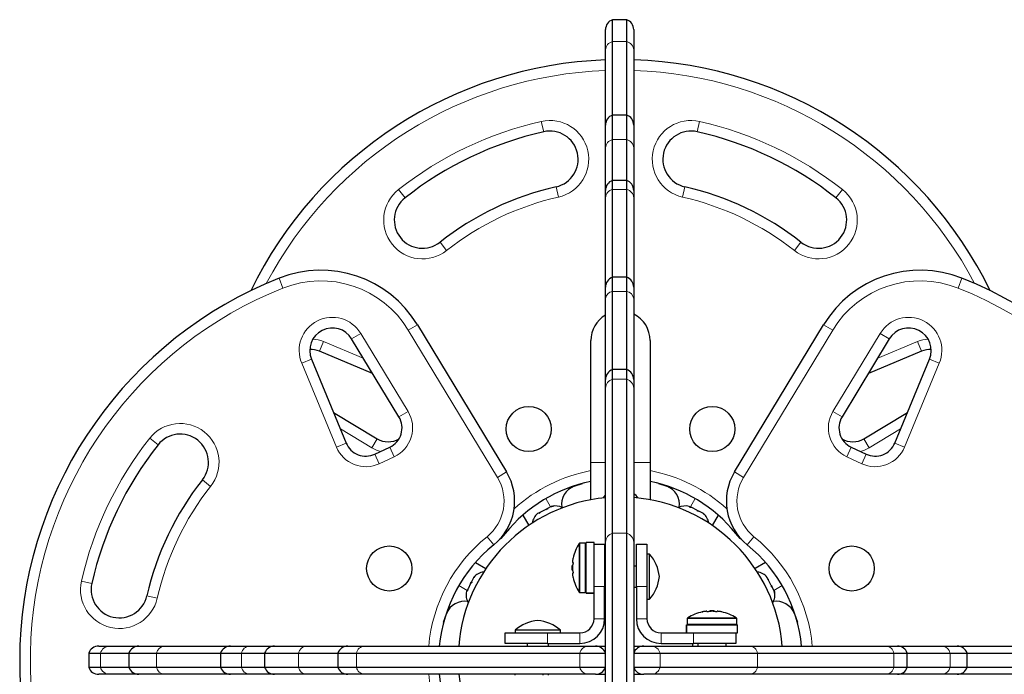
# Model space of a CAD drawing. Extents: x -83 to 887, y -9 to 642.
# Drawn here: x 216 to 233, y 179 to 191 of the extents above; entities that cross this region are included whole.
import ezdxf

# ---------------------------------------------------------------- set-up
doc = ezdxf.new("R2010")
doc.units = 0
doc.header["$LTSCALE"] = 0.125
doc.header["$MEASUREMENT"] = 0
doc.layers.add('CONTOUR', color=7, linetype='CONTINUOUS')

msp = doc.modelspace()

# ---------------------------------------------------------------- linework, layer by layer
at = {"layer": 'CONTOUR', "lineweight": 25}
for p, q in [((226.70185, 190.66016), (226.45185, 190.66016)), ((226.45185, 190.27147), (226.45185, 190.66016)), ((226.70185, 190.27147), (226.70185, 190.66016)), ((226.32685, 190.12449), (226.32685, 190.48338)), ((226.82685, 190.48338), (226.82685, 190.12449)), ((226.45185, 188.97115), (226.45185, 190.27147)), ((226.70185, 188.97115), (226.70185, 190.27147)), ((226.32685, 188.79438), (226.32685, 190.12449)), ((226.82685, 190.12449), (226.82685, 188.79438)), ((226.70185, 188.97115), (226.45185, 188.97115)), ((226.45185, 188.53461), (226.45185, 188.97115)), ((226.70185, 188.53461), (226.70185, 188.97115)), ((226.32685, 188.38844), (226.32685, 188.79438)), ((226.82685, 188.79438), (226.82685, 188.38844)), ((226.45185, 187.81305), (226.45185, 188.53461)), ((226.70185, 187.81305), (226.70185, 188.53461)), ((226.32685, 187.63628), (226.32685, 188.38844)), ((226.82685, 188.38844), (226.82685, 187.63628)), ((226.70185, 187.81305), (226.45185, 187.81305)), ((226.45185, 187.65378), (226.45185, 187.81305)), ((226.70185, 187.65378), (226.70185, 187.81305)), ((226.32685, 187.50535), (226.32685, 187.63628)), ((226.45185, 186.09789), (226.45185, 187.65378)), ((226.70185, 186.09789), (226.70185, 187.65378)), ((226.82685, 187.63628), (226.82685, 187.50535)), ((226.32685, 185.92111), (226.32685, 187.50535)), ((226.82685, 187.50535), (226.82685, 185.92111)), ((226.70185, 186.09789), (226.45185, 186.09789)), ((226.45185, 185.84619), (226.45185, 186.09789)), ((226.70185, 185.84619), (226.70185, 186.09789)), ((226.32685, 185.71253), (226.32685, 185.92111)), ((226.82685, 185.92111), (226.82685, 185.71253)), ((226.32685, 184.28371), (226.32685, 185.71253)), ((226.45185, 184.46048), (226.45185, 185.84619)), ((226.70185, 184.46048), (226.70185, 185.84619)), ((226.82685, 185.71253), (226.82685, 184.28371)), ((222.99494, 185.25686), (224.57318, 182.64908)), ((228.61176, 182.64908), (230.19, 185.25686)), ((222.66942, 183.62192), (221.83176, 185.00602)), ((231.35318, 185.00602), (230.51552, 183.62192)), ((226.06747, 182.8128), (226.06747, 184.9753)), ((227.11747, 184.9753), (227.11747, 182.8128)), ((222.2017, 184.39475), (221.2595, 184.78524)), ((231.92544, 184.78524), (230.98324, 184.39475)), ((221.12003, 184.64577), (221.73581, 183.15997)), ((231.44914, 183.15997), (232.06491, 184.64577)), ((226.70185, 184.46048), (226.45185, 184.46048)), ((226.45185, 184.28965), (226.45185, 184.46048)), ((226.70185, 184.28965), (226.70185, 184.46048)), ((226.32685, 184.13272), (226.32685, 184.28371)), ((226.32685, 181.40366), (226.32685, 184.13272)), ((226.45185, 181.56059), (226.45185, 184.28965)), ((226.70185, 181.56059), (226.70185, 184.28965)), ((226.82685, 184.28371), (226.82685, 184.13272)), ((226.82685, 184.13272), (226.82685, 181.40366)), ((221.51052, 183.70356), (222.28335, 183.23584)), ((230.90159, 183.23584), (231.67442, 183.70356)), ((222.24071, 182.96368), (222.50708, 183.08789)), ((230.67786, 183.08789), (230.94423, 182.96368)), ((226.06747, 182.15508), (226.06747, 182.8128)), ((227.11747, 182.8128), (227.11747, 182.15508)), ((225.77049, 182.39427), (225.92148, 182.4458)), ((227.26346, 182.4458), (227.41445, 182.39427)), ((225.36753, 182.03352), (225.37536, 182.03747)), ((225.37599, 182.03779), (225.37536, 182.03747)), ((227.8308, 182.02677), (227.80895, 182.03779)), ((224.86204, 181.88189), (224.96711, 181.69989)), ((225.15263, 181.92516), (225.12486, 181.91116)), ((225.16543, 181.93162), (225.15263, 181.92516)), ((225.17706, 181.93748), (225.16543, 181.93162)), ((225.26973, 181.98421), (225.17706, 181.93748)), ((225.26973, 181.98421), (225.2853, 181.99206)), ((225.2853, 181.99206), (225.302, 182.00048)), ((225.28758, 181.98755), (225.2853, 181.99206)), ((225.36753, 182.03352), (225.302, 182.00048)), ((227.84779, 182.0182), (227.8308, 182.02677)), ((227.85333, 182.01541), (227.84779, 182.0182)), ((227.94396, 181.96971), (227.85333, 182.01541)), ((227.94396, 181.96971), (227.9694, 181.95689)), ((227.9694, 181.95689), (227.97688, 181.95311)), ((228.04767, 181.91742), (227.97688, 181.95311)), ((228.04767, 181.91742), (228.05807, 181.91218)), ((228.06008, 181.91116), (228.05807, 181.91218)), ((228.32291, 181.88189), (228.21783, 181.69989)), ((226.45185, 176.64913), (226.45185, 181.56059)), ((226.70185, 176.64913), (226.70185, 181.56059)), ((225.96785, 181.38667), (225.87166, 181.38667)), ((226.12372, 181.40052), (225.98347, 181.40052)), ((225.98347, 180.49818), (225.98347, 181.40052)), ((226.12372, 180.71425), (226.12372, 181.40052)), ((226.12372, 181.37094), (226.31122, 181.37094)), ((226.31122, 181.37094), (226.31122, 180.62094)), ((226.32685, 176.80606), (226.32685, 181.40366)), ((226.82685, 181.40366), (226.82685, 176.80606)), ((226.87372, 181.37094), (227.06122, 181.37094)), ((226.87372, 180.62094), (226.87372, 181.37094)), ((227.06122, 181.37094), (227.06122, 180.62094)), ((226.32685, 181.19917), (226.31122, 181.19917)), ((227.1081, 181.19282), (227.06122, 181.19282)), ((227.1081, 180.4131), (227.1081, 181.19282)), ((224.02338, 181.04323), (224.20897, 180.93608)), ((225.75053, 181.04292), (225.74147, 181.04292)), ((229.16156, 181.04323), (228.97597, 180.93608)), ((225.74516, 180.98824), (225.73442, 180.98824)), ((225.73442, 180.91011), (225.73442, 180.98824)), ((225.73442, 180.91011), (225.74516, 180.91011)), ((225.74147, 180.85542), (225.75053, 180.85542)), ((226.87372, 180.98032), (226.82685, 180.98032)), ((223.93883, 180.67079), (223.89243, 180.57875)), ((223.93883, 180.67079), (223.94838, 180.68972)), ((223.94838, 180.68972), (223.95523, 180.7033)), ((223.95429, 180.68674), (223.94838, 180.68972)), ((223.9892, 180.77068), (223.95523, 180.7033)), ((223.9892, 180.77068), (223.99359, 180.77939)), ((223.9941, 180.78041), (223.99359, 180.77939)), ((226.12372, 180.62094), (226.12372, 180.71425)), ((226.31122, 180.69917), (226.32685, 180.69917)), ((229.20378, 180.75473), (229.19084, 180.78041)), ((229.21096, 180.74049), (229.20378, 180.75473)), ((229.21578, 180.73093), (229.21096, 180.74049)), ((229.26219, 180.63889), (229.21578, 180.73093)), ((223.88043, 180.55495), (223.86748, 180.52927)), ((223.88761, 180.56919), (223.88043, 180.55495)), ((223.89243, 180.57875), (223.88761, 180.56919)), ((225.87166, 180.51167), (225.96785, 180.51167)), ((225.98347, 180.49818), (226.12372, 180.49818)), ((225.98347, 180.49818), (225.98347, 180.49782)), ((226.12372, 180.49782), (225.98347, 180.49782)), ((226.12372, 180.04717), (226.12372, 180.62094)), ((226.31122, 180.04717), (226.31122, 180.62094)), ((226.31122, 180.60532), (226.32685, 180.60532)), ((226.82685, 180.60532), (226.87372, 180.60532)), ((226.87372, 180.62094), (226.87372, 180.04717)), ((227.06122, 180.62094), (227.06122, 180.04717)), ((229.26219, 180.63889), (229.27174, 180.61996)), ((229.26583, 180.61698), (229.27174, 180.61996)), ((229.27174, 180.61996), (229.27858, 180.60638)), ((229.31256, 180.539), (229.27858, 180.60638)), ((229.31256, 180.539), (229.31695, 180.53029)), ((229.31746, 180.52927), (229.31695, 180.53029)), ((227.06122, 180.39282), (227.1081, 180.39282)), ((227.1081, 180.39282), (227.1081, 180.4131)), ((223.45947, 179.9838), (223.511, 180.13478)), ((228.11947, 180.17942), (228.11947, 180.17036)), ((228.17416, 180.18647), (228.17416, 180.17573)), ((228.17416, 180.18647), (228.25229, 180.18647)), ((228.25229, 180.17573), (228.25229, 180.18647)), ((228.30697, 180.17036), (228.30697, 180.17942)), ((229.67394, 180.13478), (229.72547, 179.9838)), ((227.77572, 180.04923), (227.77572, 179.95305)), ((228.65072, 179.95305), (228.65072, 180.04923)), ((224.54995, 179.60967), (224.54995, 179.79717)), ((224.54995, 179.79717), (225.29995, 179.79717)), ((224.72808, 179.84405), (224.72808, 179.79717)), ((225.50779, 179.84405), (224.72808, 179.84405)), ((225.29995, 179.79717), (225.87372, 179.79717)), ((225.52808, 179.84405), (225.50779, 179.84405)), ((225.52808, 179.79717), (225.52808, 179.84405)), ((227.31122, 179.79717), (227.88499, 179.79717)), ((227.76187, 179.79717), (227.76187, 179.93742)), ((227.76223, 179.93742), (227.76187, 179.93742)), ((227.76223, 179.93742), (227.76223, 179.79717)), ((227.76223, 179.93742), (228.66457, 179.93742)), ((227.88499, 179.79717), (227.9783, 179.79717)), ((227.9783, 179.79717), (228.66457, 179.79717)), ((228.63499, 179.79717), (228.63499, 179.60967)), ((228.66457, 179.79717), (228.66457, 179.93742)), ((225.29995, 179.60967), (224.54995, 179.60967)), ((224.94058, 179.60967), (224.94058, 179.5628)), ((225.29995, 179.60967), (225.87372, 179.60967)), ((225.31558, 179.5628), (225.31558, 179.60967)), ((227.31122, 179.60967), (227.88499, 179.60967)), ((227.86936, 179.60967), (227.86936, 179.5628)), ((228.63499, 179.60967), (227.88499, 179.60967)), ((227.96322, 179.60967), (227.96322, 179.5628)), ((228.46322, 179.5628), (228.46322, 179.60967)), ((217.17489, 179.4378), (217.17489, 179.1878)), ((217.17489, 179.4378), (217.38251, 179.4378)), ((217.35167, 179.5628), (217.5423, 179.5628)), ((217.38251, 179.4378), (217.88794, 179.4378)), ((217.5423, 179.5628), (218.06471, 179.5628)), ((217.88794, 179.4378), (217.88794, 179.1878)), ((217.88794, 179.4378), (218.3765, 179.4378)), ((218.06471, 179.5628), (218.51129, 179.5628)), ((218.3765, 179.4378), (219.51052, 179.4378)), ((218.51129, 179.5628), (219.68729, 179.5628)), ((219.51052, 179.4378), (219.51052, 179.1878)), ((219.51052, 179.4378), (219.88255, 179.4378)), ((219.68729, 179.5628), (220.02036, 179.5628)), ((219.88255, 179.4378), (220.29107, 179.4378)), ((220.02036, 179.5628), (220.46784, 179.5628)), ((220.29107, 179.4378), (220.29107, 179.1878)), ((220.29107, 179.4378), (220.8931, 179.4378)), ((220.46784, 179.5628), (221.02118, 179.5628)), ((220.8931, 179.4378), (221.5862, 179.4378)), ((221.02118, 179.5628), (221.76298, 179.5628)), ((221.5862, 179.4378), (221.5862, 179.1878)), ((221.5862, 179.4378), (221.91455, 179.4378)), ((221.76298, 179.5628), (222.05863, 179.5628)), ((221.91455, 179.4378), (225.87309, 179.4378)), ((222.05863, 179.5628), (226.01717, 179.5628)), ((225.87309, 179.4378), (226.32685, 179.4378)), ((226.01717, 179.5628), (226.15007, 179.5628)), ((226.15007, 179.5628), (226.32685, 179.5628)), ((226.82685, 179.5628), (227.00362, 179.5628)), ((226.82685, 179.4378), (227.29482, 179.4378)), ((227.00362, 179.5628), (227.14069, 179.5628)), ((227.14069, 179.5628), (228.88121, 179.5628)), ((227.29482, 179.4378), (229.02037, 179.4378)), ((228.88121, 179.5628), (231.2947, 179.5628)), ((229.02037, 179.4378), (231.43385, 179.4378)), ((231.2947, 179.5628), (231.49529, 179.5628)), ((231.43385, 179.4378), (231.67207, 179.4378)), ((231.49529, 179.5628), (232.28592, 179.5628)), ((231.67207, 179.1878), (231.67207, 179.4378)), ((231.67207, 179.4378), (232.42878, 179.4378)), ((232.28592, 179.5628), (232.55562, 179.5628)), ((232.42878, 179.4378), (232.7324, 179.4378)), ((232.55562, 179.5628), (233.63969, 179.5628)), ((232.7324, 179.1878), (232.7324, 179.4378)), ((232.7324, 179.4378), (233.79128, 179.4378)), ((217.17489, 179.1878), (217.38251, 179.1878)), ((217.38251, 179.1878), (217.88794, 179.1878)), ((217.88794, 179.1878), (218.3765, 179.1878)), ((218.3765, 179.1878), (219.51052, 179.1878)), ((219.51052, 179.1878), (219.88255, 179.1878)), ((219.88255, 179.1878), (220.29107, 179.1878)), ((220.29107, 179.1878), (220.8931, 179.1878)), ((220.8931, 179.1878), (221.5862, 179.1878)), ((221.5862, 179.1878), (221.91455, 179.1878)), ((221.91455, 179.1878), (225.87309, 179.1878)), ((225.87309, 179.1878), (226.32685, 179.1878)), ((226.82685, 179.1878), (227.29482, 179.1878)), ((227.29482, 179.1878), (229.02037, 179.1878)), ((229.02037, 179.1878), (231.43385, 179.1878)), ((231.43385, 179.1878), (231.67207, 179.1878)), ((231.67207, 179.1878), (232.42878, 179.1878)), ((232.42878, 179.1878), (232.7324, 179.1878)), ((232.7324, 179.1878), (233.79128, 179.1878)), ((217.5423, 179.0628), (217.35167, 179.0628)), ((218.06471, 179.0628), (217.5423, 179.0628)), ((218.51129, 179.0628), (218.06471, 179.0628)), ((219.68729, 179.0628), (218.51129, 179.0628)), ((220.02036, 179.0628), (219.68729, 179.0628)), ((220.46784, 179.0628), (220.02036, 179.0628)), ((221.02118, 179.0628), (220.46784, 179.0628)), ((221.76298, 179.0628), (221.02118, 179.0628)), ((222.05863, 179.0628), (221.76298, 179.0628)), ((226.01717, 179.0628), (222.05863, 179.0628)), ((224.72172, 179.0628), (224.72172, 179.04717)), ((225.22172, 179.04717), (225.22172, 179.0628)), ((225.31558, 179.04717), (225.31558, 179.0628)), ((226.15007, 179.0628), (226.01717, 179.0628)), ((226.15007, 179.0628), (226.32685, 179.0628)), ((226.82685, 179.0628), (227.00362, 179.0628)), ((227.14069, 179.0628), (227.00362, 179.0628)), ((228.88121, 179.0628), (227.14069, 179.0628)), ((231.2947, 179.0628), (228.88121, 179.0628)), ((231.49529, 179.0628), (231.2947, 179.0628)), ((232.28592, 179.0628), (231.49529, 179.0628)), ((232.55562, 179.0628), (232.28592, 179.0628)), ((233.63969, 179.0628), (232.55562, 179.0628))]:
    msp.add_line(p, q, dxfattribs=at)
at = {"layer": 'CONTOUR', "lineweight": 18}
for p, q in [((226.70185, 190.27147), (226.45185, 190.27147)), ((225.19056, 188.85802), (225.23199, 188.67516)), ((227.95295, 188.67516), (227.99438, 188.85802)), ((226.70185, 188.53461), (226.45185, 188.53461)), ((222.66052, 187.64958), (222.77672, 187.50243)), ((225.45295, 187.69988), (225.49438, 187.51701)), ((226.70185, 187.65378), (226.45185, 187.65378)), ((227.73199, 187.69988), (227.69056, 187.51701)), ((230.52442, 187.64958), (230.40822, 187.50243)), ((223.39646, 186.71761), (223.51266, 186.57046)), ((229.67229, 186.57046), (229.78848, 186.71761)), ((220.61438, 185.90564), (220.54512, 186.07988)), ((232.57056, 185.90564), (232.63982, 186.07988)), ((226.70185, 185.84619), (226.45185, 185.84619)), ((222.83453, 185.15978), (222.99494, 185.25686)), ((230.19, 185.25686), (230.35042, 185.15978)), ((221.83176, 185.00602), (221.99217, 185.1031)), ((221.99217, 185.1031), (222.82983, 183.719)), ((224.41277, 182.552), (222.83453, 185.15978)), ((230.35042, 185.15978), (228.77217, 182.552)), ((230.35511, 183.719), (231.19277, 185.1031)), ((231.35318, 185.00602), (231.19277, 185.1031)), ((221.2595, 184.78524), (221.33128, 184.95845)), ((221.33128, 184.95845), (222.03774, 184.66567)), ((231.1472, 184.66567), (231.85366, 184.95845)), ((231.85366, 184.95845), (231.92544, 184.78524)), ((220.94681, 184.57398), (221.12003, 184.64577)), ((221.56259, 183.08818), (220.94681, 184.57398)), ((232.23813, 184.57398), (231.62235, 183.08818)), ((232.06491, 184.64577), (232.23813, 184.57398)), ((226.70185, 184.28965), (226.45185, 184.28965)), ((222.66942, 183.62192), (222.82983, 183.719)), ((230.51552, 183.62192), (230.35511, 183.719)), ((222.18627, 183.07543), (221.63176, 183.41102)), ((231.55318, 183.41102), (230.99867, 183.07543)), ((218.25569, 183.24474), (218.40284, 183.12854)), ((221.56259, 183.08818), (221.73581, 183.15997)), ((222.28335, 183.23584), (222.18627, 183.07543)), ((222.50708, 183.08789), (222.58633, 182.91796)), ((230.59861, 182.91796), (230.67786, 183.08789)), ((230.90159, 183.23584), (230.99867, 183.07543)), ((231.62235, 183.08818), (231.44914, 183.15997)), ((222.31995, 182.79375), (222.24071, 182.96368)), ((222.58633, 182.91796), (222.31995, 182.79375)), ((230.86499, 182.79375), (230.59861, 182.91796)), ((230.86499, 182.79375), (230.94423, 182.96368)), ((226.06747, 182.8128), (226.32685, 182.8128)), ((226.82685, 182.8128), (227.11747, 182.8128)), ((224.41277, 182.552), (224.57318, 182.64908)), ((228.61176, 182.64908), (228.77217, 182.552)), ((219.33481, 182.39261), (219.18765, 182.50881)), ((225.26989, 182.17547), (225.35538, 182.02739)), ((227.91505, 182.17547), (227.82956, 182.02739)), ((224.55148, 181.55875), (224.54253, 181.56599)), ((226.70185, 181.56059), (226.45185, 181.56059)), ((228.63346, 181.55875), (228.64241, 181.56599)), ((224.34651, 181.35379), (224.2286, 181.49957)), ((225.85847, 180.51893), (225.85847, 181.37942)), ((225.87166, 180.51167), (225.87166, 181.38667)), ((225.96785, 180.51167), (225.96785, 181.38667)), ((228.83843, 181.35379), (228.95634, 181.49957)), ((217.23011, 180.67328), (217.04724, 180.71471)), ((223.7298, 180.63538), (223.87787, 180.54989)), ((226.31122, 180.62094), (226.12372, 180.62094)), ((227.06122, 180.62094), (226.87372, 180.62094)), ((229.45514, 180.63538), (229.30707, 180.54989)), ((218.20539, 180.45231), (218.38825, 180.41088)), ((226.12372, 180.04717), (226.31122, 180.04717)), ((227.06122, 180.04717), (226.87372, 180.04717)), ((227.77572, 180.04923), (228.65072, 180.04923)), ((227.77572, 179.95305), (228.65072, 179.95305)), ((227.78298, 180.06242), (228.64347, 180.06242)), ((225.29995, 179.79717), (225.29995, 179.60967)), ((225.87372, 179.79717), (225.87372, 179.60967)), ((227.31122, 179.79717), (227.31122, 179.60967)), ((227.88499, 179.60967), (227.88499, 179.79717)), ((217.38251, 179.1878), (217.38251, 179.4378)), ((218.3765, 179.1878), (218.3765, 179.4378)), ((219.88255, 179.1878), (219.88255, 179.4378)), ((220.8931, 179.1878), (220.8931, 179.4378)), ((221.91455, 179.1878), (221.91455, 179.4378)), ((225.87309, 179.1878), (225.87309, 179.4378)), ((227.29482, 179.1878), (227.29482, 179.4378)), ((229.02037, 179.1878), (229.02037, 179.4378)), ((231.43385, 179.1878), (231.43385, 179.4378)), ((232.42878, 179.1878), (232.42878, 179.4378))]:
    msp.add_line(p, q, dxfattribs=at)
at = {"layer": 'CONTOUR', "lineweight": 18, "flags": 128}
for points in [[(222.34175, 183.01079), (222.27077, 183.03353), (222.18627, 183.07543)], [(230.99867, 183.07543), (230.91417, 183.03353), (230.84319, 183.01079)]]:
    msp.add_lwpolyline(points, dxfattribs=at)
at = {"layer": 'CONTOUR', "lineweight": 25, "flags": 128}
for points in [[(224.55148, 181.55875), (224.47091, 181.47049), (224.45235, 181.45291)], [(228.73259, 181.45291), (228.71404, 181.47049), (228.63346, 181.55875)]]:
    msp.add_lwpolyline(points, dxfattribs=at)
at = {"layer": 'CONTOUR', "lineweight": 25}
for centre in [(224.96747, 183.408), (228.21747, 183.408), (222.49726, 180.9378), (230.68768, 180.9378)]:
    msp.add_circle(centre, 0.4, dxfattribs=at)
for centre, radius, start, end in [((226.51435, 190.48338), 0.1875, 109.471221, 180), ((226.63935, 190.48338), 0.1875, 0, 70.528779), ((226.59247, 182.67025), 7.2821, 92.09041, 154.027136), ((226.59247, 182.67025), 7.2821, 25.972864, 88.155611), ((226.51435, 188.79438), 0.1875, 109.471221, 180), ((226.63935, 188.79438), 0.1875, 0, 70.528779), ((226.59247, 182.67025), 6.1571, 102.765508, 128.296525), ((225.34247, 188.18752), 0.5, 282.765508, 102.765508), ((227.84247, 188.18752), 0.5, 77.234492, 257.234492), ((226.59247, 182.67025), 6.1571, 51.703475, 77.234492), ((226.51435, 187.63628), 0.1875, 109.471221, 180), ((226.63935, 187.63628), 0.1875, 0, 70.528779), ((226.59247, 182.67025), 5.1571, 102.765508, 128.296525), ((226.59247, 182.67025), 5.1571, 51.703475, 77.234492), ((223.08659, 187.11002), 0.5, 128.296525, 308.296525), ((230.09835, 187.11002), 0.5, 231.703475, 51.703475), ((223.23502, 179.3128), 7.2821, 111.677647, 244.027136), ((221.28389, 184.22132), 2, 31.182565, 111.677647), ((226.51435, 185.92111), 0.1875, 109.471221, 180), ((226.63935, 185.92111), 0.1875, 0, 70.528779), ((231.90105, 184.22132), 2, 68.322353, 148.817435), ((229.94993, 179.3128), 7.2821, 291.677647, 68.322353), ((226.59247, 184.9753), 0.525, 120.394594, 180), ((226.59247, 184.9753), 0.525, 0, 63.485225), ((221.48955, 184.79891), 0.4, 31.182565, 202.511226), ((231.69539, 184.79891), 0.4, 337.488774, 148.817435), ((221.10635, 184.41572), 0.4, 67.488774, 92.359004), ((232.07859, 184.41572), 0.4, 87.640996, 112.511226), ((226.51435, 184.28371), 0.1875, 109.471221, 180), ((226.63935, 184.28371), 0.1875, 0, 70.528779), ((222.3486, 183.42776), 0.375, 295, 31.182565), ((230.83634, 183.42776), 0.375, 148.817435, 245), ((218.79525, 182.81868), 0.5, 321.703475, 141.703475), ((223.23502, 179.3128), 6.1571, 141.703475, 167.234492), ((222.08223, 183.30354), 0.375, 202.511226, 295), ((222.47751, 183.55666), 0.375, 238.817435, 300.932235), ((230.70743, 183.55666), 0.375, 239.067765, 301.182565), ((231.10271, 183.30354), 0.375, 245, 337.488774), ((223.71766, 182.13131), 1, 308.965806, 31.182565), ((229.46728, 182.13131), 1, 148.817435, 231.034194), ((223.23502, 179.3128), 5.1571, 141.703475, 167.234492), ((226.59247, 179.908), 2.625, 101.536959, 141.034194), ((225.89298, 182.07218), 0.34459, 110.821122, 188.506824), ((226.59247, 179.908), 2.625, 38.965806, 78.463041), ((227.29197, 182.07218), 0.34459, 351.493253, 69.178878), ((226.50351, 182.05758), 0.2539, 134.091724, 149.371972), ((226.68143, 182.05758), 0.2539, 30.628031, 55.059245), ((226.59247, 179.32842), 2.875, 95.301192, 175.323959), ((225.44178, 181.79256), 0.2539, 60.692222, 105.016635), ((226.59247, 179.32842), 2.875, 4.676041, 85.323959), ((227.74316, 181.79256), 0.2539, 74.983365, 119.307782), ((225.28291, 181.71245), 0.2539, 128.498786, 173.254065), ((227.90203, 181.71245), 0.2539, 6.745924, 51.501214), ((225.99726, 179.3128), 2.625, 128.965806, 174.534976), ((226.53642, 180.94917), 0.80295, 147.599612, 167.637684), ((225.87166, 181.37105), 0.01562, 90, 147.599612), ((225.96785, 181.37105), 0.01563, 360, 90), ((227.18768, 179.3128), 2.625, 5.465024, 51.034194), ((226.58417, 180.72859), 0.7, 5.264332, 41.542796), ((226.3418, 180.99562), 0.60286, 168.749193, 174.754054), ((226.3418, 180.90187), 0.60286, 168.749193, 174.754054), ((224.19281, 180.62236), 0.2539, 95.385687, 141.501214), ((226.53642, 180.94917), 0.80295, 177.211537, 182.788463), ((226.3418, 180.99648), 0.60286, 185.245946, 191.250807), ((226.3418, 180.90273), 0.60286, 185.245946, 191.250807), ((228.99213, 180.62236), 0.2539, 38.498786, 84.614313), ((217.71775, 180.5628), 0.5, 167.234492, 347.234492), ((226.53642, 180.94917), 0.80295, 192.362704, 212.400388), ((226.58417, 180.85704), 0.7, 318.457204, 354.735668), ((224.11271, 180.46349), 0.2539, 164.983365, 211.944228), ((225.87166, 180.5273), 0.01563, 212.400388, 270), ((225.96785, 180.5273), 0.01563, 270, 0), ((229.07223, 180.46349), 0.2539, 328.055772, 15.016635), ((223.83309, 180.01229), 0.34459, 79.599461, 159.178878), ((229.35185, 180.01229), 0.34459, 20.821122, 99.832709), ((228.21322, 179.38447), 0.80295, 102.362704, 122.400388), ((228.16678, 179.57909), 0.60286, 95.245946, 101.250807), ((228.26053, 179.57909), 0.60286, 95.245946, 101.250807), ((228.21322, 179.38447), 0.80295, 87.211537, 92.788463), ((228.16592, 179.57909), 0.60286, 78.749193, 84.754054), ((228.25967, 179.57909), 0.60286, 78.749193, 84.754054), ((228.21322, 179.38447), 0.80295, 57.599612, 77.637684), ((225.1923, 179.32012), 0.7, 95.264332, 131.542796), ((225.06385, 179.32012), 0.7, 48.457204, 84.735668), ((225.87372, 180.04717), 0.25, 270, 0), ((225.87372, 180.04717), 0.4375, 270, 0), ((227.31122, 180.04717), 0.4375, 180, 270), ((227.31122, 180.04717), 0.25, 180, 270), ((227.79135, 180.04923), 0.01563, 122.400388, 180), ((227.79135, 179.95305), 0.01562, 180, 270), ((228.6351, 179.95305), 0.01562, 270, 0), ((228.6351, 180.04923), 0.01563, 0, 57.599612), ((217.35167, 179.3753), 0.1875, 90, 160.528779), ((218.06471, 179.3753), 0.1875, 90, 160.528779), ((219.68729, 179.3753), 0.1875, 90, 160.528779), ((220.46784, 179.3753), 0.1875, 90, 160.528779), ((221.76298, 179.3753), 0.1875, 90, 160.528779), ((226.15007, 179.3753), 0.1875, 19.471221, 90), ((227.00362, 179.3753), 0.1875, 90, 160.528779), ((231.49529, 179.3753), 0.1875, 19.471221, 90), ((232.55562, 179.3753), 0.1875, 19.471221, 90), ((217.35167, 179.2503), 0.1875, 199.471221, 270), ((218.06471, 179.2503), 0.1875, 199.471221, 270), ((219.68729, 179.2503), 0.1875, 199.471221, 270), ((220.46784, 179.2503), 0.1875, 199.471221, 270), ((221.76298, 179.2503), 0.1875, 199.471221, 270), ((226.15007, 179.2503), 0.1875, 270, 340.528779), ((227.00362, 179.2503), 0.1875, 199.471221, 270), ((231.49529, 179.2503), 0.1875, 270, 340.528779), ((232.55562, 179.2503), 0.1875, 270, 340.528779), ((225.99726, 179.3128), 2.625, 185.465024, 231.034194), ((226.59247, 179.32842), 2.875, 185.301192, 264.698808)]:
    msp.add_arc(centre, radius, start, end, dxfattribs=at)
at = {"layer": 'CONTOUR', "lineweight": 18}
for centre, radius, start, end in [((226.48742, 190.11457), 0.16088, 102.776032, 176.465371), ((226.66627, 190.11457), 0.16088, 3.534629, 77.223968), ((226.59247, 182.67025), 7.0946, 92.145682, 152.134827), ((226.59247, 182.67025), 7.0946, 27.865173, 88.106849), ((226.59247, 182.67025), 6.3446, 102.765508, 128.296525), ((225.34247, 188.18752), 0.6875, 282.765508, 102.765508), ((227.84247, 188.18752), 0.6875, 77.234492, 257.234492), ((226.59247, 182.67025), 6.3446, 51.703475, 77.234492), ((226.48675, 188.37822), 0.16024, 102.583524, 176.342434), ((226.66694, 188.37822), 0.16024, 3.657566, 77.416476), ((223.08659, 187.11002), 0.6875, 128.296525, 308.296525), ((226.48862, 187.49596), 0.16204, 103.116099, 176.679251), ((226.66507, 187.49596), 0.16204, 3.320749, 76.883901), ((230.09835, 187.11002), 0.6875, 231.703475, 51.703475), ((226.59247, 182.67025), 4.9696, 102.765508, 128.296525), ((226.59247, 182.67025), 4.9696, 51.703475, 77.234492), ((223.23502, 179.3128), 7.0946, 111.677647, 242.134827), ((221.28389, 184.22132), 1.8125, 31.182565, 111.677647), ((231.90105, 184.22132), 1.8125, 68.322353, 148.817435), ((229.94993, 179.3128), 7.0946, 291.677647, 68.322353), ((226.47699, 185.69739), 0.1509, 99.590451, 174.24322), ((226.6767, 185.69739), 0.1509, 5.75678, 80.409549), ((221.48955, 184.79891), 0.5875, 31.182565, 202.511226), ((231.69539, 184.79891), 0.5875, 337.488774, 148.817435), ((221.10635, 184.41572), 0.5875, 67.488774, 86.237037), ((232.07859, 184.41572), 0.5875, 93.763015, 112.511226), ((226.49586, 184.12634), 0.16914, 105.08522, 177.839324), ((226.65783, 184.12634), 0.16914, 2.160676, 74.91478), ((222.3486, 183.42776), 0.5625, 295, 31.182565), ((230.83634, 183.42776), 0.5625, 148.817435, 245), ((218.79525, 182.81868), 0.6875, 321.703475, 141.703475), ((223.23502, 179.3128), 6.3446, 141.703475, 167.234492), ((222.08223, 183.30354), 0.5625, 202.511226, 295), ((231.10271, 183.30354), 0.5625, 245, 337.488774), ((226.59247, 179.908), 2.8125, 100.758318, 132.056076), ((226.59247, 179.908), 2.8125, 47.943923, 79.241682), ((223.23502, 179.3128), 4.9696, 141.703475, 167.234492), ((223.71766, 182.13131), 0.8125, 308.965806, 31.182565), ((229.46728, 182.13131), 0.8125, 148.817435, 231.034194), ((226.49586, 181.39728), 0.16914, 105.08522, 177.839324), ((226.65783, 181.39728), 0.16914, 2.160676, 74.91478), ((225.99726, 179.3128), 2.8125, 128.965806, 174.900311), ((227.18768, 179.3128), 2.8125, 5.099689, 51.034194), ((217.71775, 180.5628), 0.6875, 167.234492, 347.234492), ((217.54771, 179.39125), 0.17163, 91.805819, 164.265582), ((218.52595, 179.41181), 0.1517, 95.548992, 170.1357), ((220.0338, 179.40951), 0.15388, 95.011601, 169.406085), ((221.03869, 179.41673), 0.14711, 96.839522, 171.767624), ((222.06963, 179.40458), 0.1586, 93.979628, 167.910918), ((226.02818, 179.40458), 0.1586, 93.979628, 167.910918), ((227.13334, 179.39621), 0.16675, 14.442056, 87.474619), ((228.8683, 179.40847), 0.15487, 10.916366, 85.21863), ((231.28179, 179.40847), 0.15487, 10.916366, 85.21863), ((232.27445, 179.40555), 0.15766, 11.80112, 85.828528), ((217.54771, 179.23434), 0.17163, 195.734418, 268.194181), ((218.52595, 179.21378), 0.1517, 189.8643, 264.451008), ((220.0338, 179.21609), 0.15388, 190.593915, 264.988399), ((221.03869, 179.20886), 0.14711, 188.232376, 263.160478), ((222.06963, 179.22101), 0.1586, 192.089082, 266.020372), ((226.02818, 179.22101), 0.1586, 192.089082, 266.020372), ((227.13334, 179.22938), 0.16675, 272.525381, 345.557944), ((228.8683, 179.21712), 0.15487, 274.78137, 349.083634), ((231.28179, 179.21712), 0.15487, 274.78137, 349.083634), ((232.27445, 179.22004), 0.15766, 274.171472, 348.19888), ((225.99726, 179.3128), 2.8125, 185.099689, 222.056076)]:
    msp.add_arc(centre, radius, start, end, dxfattribs=at)
at = {"layer": 'CONTOUR', "lineweight": 25}
for points, knots in [([(225.40369, 182.04206), (225.3976, 182.04094), (225.38539, 182.03869), (225.37349, 182.03525), (225.36753, 182.03352)], [0, 0, 0, 0, 0.49894572, 1, 1, 1, 1]), ([(225.37536, 182.03747), (225.37998, 182.03852), (225.38924, 182.04064), (225.39887, 182.04159), (225.40369, 182.04206)], [0, 0, 0, 0, 0.49899362, 1, 1, 1, 1]), ([(225.17706, 181.93748), (225.17215, 181.93373), (225.1623, 181.92622), (225.15324, 181.91774), (225.14869, 181.91349)], [0, 0, 0, 0, 0.49899362, 1, 1, 1, 1]), ([(225.14869, 181.91349), (225.1492, 181.9157), (225.15021, 181.92011), (225.15182, 181.92348), (225.15263, 181.92516)], [0, 0, 0, 0, 0.49894572, 1, 1, 1, 1]), ([(225.29806, 181.9888), (225.29326, 181.98833), (225.28363, 181.98739), (225.27437, 181.98527), (225.26973, 181.98421)], [0, 0, 0, 0, 0.49894572, 1, 1, 1, 1]), ([(225.302, 182.00048), (225.30119, 181.9988), (225.29958, 181.99543), (225.29857, 181.99102), (225.29806, 181.9888)], [0, 0, 0, 0, 0.49899362, 1, 1, 1, 1]), ([(227.81652, 182.02428), (227.81901, 182.02497), (227.82401, 182.02636), (227.82853, 182.02663), (227.8308, 182.02677)], [0, 0, 0, 0, 0.49894572, 1, 1, 1, 1]), ([(227.85333, 182.01541), (227.84728, 182.01718), (227.83516, 182.02074), (227.82274, 182.0231), (227.81652, 182.02428)], [0, 0, 0, 0, 0.49899362, 1, 1, 1, 1]), ([(227.96259, 181.95063), (227.95967, 181.95405), (227.95382, 181.96091), (227.94725, 181.96677), (227.94396, 181.96971)], [0, 0, 0, 0, 0.49894572, 1, 1, 1, 1]), ([(227.97688, 181.95311), (227.97462, 181.95298), (227.97009, 181.95271), (227.9651, 181.95132), (227.96259, 181.95063)], [0, 0, 0, 0, 0.49899362, 1, 1, 1, 1]), ([(228.0767, 181.89309), (228.07207, 181.89738), (228.06279, 181.90597), (228.05272, 181.9136), (228.04767, 181.91742)], [0, 0, 0, 0, 0.49894572, 1, 1, 1, 1]), ([(228.05807, 181.91218), (228.06134, 181.90925), (228.06791, 181.90339), (228.07377, 181.89653), (228.0767, 181.89309)], [0, 0, 0, 0, 0.49899362, 1, 1, 1, 1]), ([(225.74147, 181.05074), (225.74135, 181.04932), (225.74112, 181.04647), (225.74112, 181.04378), (225.7413, 181.04296), (225.74145, 181.04293), (225.74147, 181.04292)], [0, 0, 0, 0, 0.31880728, 0.63766921, 0.95552838, 1, 1, 1, 1]), ([(225.75193, 181.12027), (225.75199, 181.1206), (225.75215, 181.12139), (225.75199, 181.12061), (225.75154, 181.11831), (225.75097, 181.11548), (225.75061, 181.11363), (225.75053, 181.11324)], [0, 0, 0, 0, 0.18476121, 0.43328202, 0.68136532, 0.93202424, 1, 1, 1, 1]), ([(225.75053, 181.04292), (225.75081, 181.04275), (225.75138, 181.04241), (225.75192, 181.03972), (225.75214, 181.03576), (225.752, 181.03087), (225.75153, 181.02565), (225.75097, 181.02181), (225.75061, 181.0199), (225.75053, 181.01949)], [0, 0, 0, 0, 0.16177675, 0.32364591, 0.48328487, 0.64080248, 0.79804278, 0.95691556, 1, 1, 1, 1]), ([(225.74147, 180.95699), (225.74135, 180.9554), (225.74112, 180.95222), (225.74112, 180.94688), (225.7413, 180.94329), (225.74145, 180.94157), (225.74147, 180.94136)], [0, 0, 0, 0, 0.31880728, 0.63766921, 0.95552838, 1, 1, 1, 1]), ([(225.74147, 180.85542), (225.74135, 180.85526), (225.74112, 180.85492), (225.74112, 180.85228), (225.7413, 180.84951), (225.74145, 180.84782), (225.74147, 180.84761)], [0, 0, 0, 0, 0.31880728, 0.63766921, 0.95552838, 1, 1, 1, 1]), ([(225.75053, 180.87886), (225.75081, 180.87726), (225.75138, 180.87405), (225.75192, 180.86865), (225.75214, 180.8636), (225.752, 180.85941), (225.75153, 180.85652), (225.75097, 180.8555), (225.75061, 180.85544), (225.75053, 180.85542)], [0, 0, 0, 0, 0.16177675, 0.32364591, 0.48328487, 0.64080248, 0.79804278, 0.95691556, 1, 1, 1, 1]), ([(223.95856, 180.6907), (223.95503, 180.68757), (223.94796, 180.68129), (223.94188, 180.6743), (223.93883, 180.67079)], [0, 0, 0, 0, 0.49894572, 1, 1, 1, 1]), ([(223.95523, 180.7033), (223.9555, 180.70133), (223.95606, 180.69736), (223.95772, 180.69292), (223.95856, 180.6907)], [0, 0, 0, 0, 0.49899362, 1, 1, 1, 1]), ([(224.01332, 180.79929), (224.00907, 180.79473), (224.00055, 180.78559), (223.99299, 180.77566), (223.9892, 180.77068)], [0, 0, 0, 0, 0.49894572, 1, 1, 1, 1]), ([(223.99359, 180.77939), (223.99662, 180.78288), (224.0027, 180.78988), (224.00977, 180.79615), (224.01332, 180.79929)], [0, 0, 0, 0, 0.49899362, 1, 1, 1, 1]), ([(225.75053, 180.78511), (225.75081, 180.78368), (225.75138, 180.78082), (225.75193, 180.77807), (225.75212, 180.77713), (225.75209, 180.77724), (225.75193, 180.77805), (225.75193, 180.77808)], [0, 0, 0, 0, 0.24979837, 0.49973943, 0.74623685, 0.98945871, 1, 1, 1, 1]), ([(229.19167, 180.75954), (229.19394, 180.7589), (229.19851, 180.7576), (229.20202, 180.75569), (229.20378, 180.75473)], [0, 0, 0, 0, 0.49894572, 1, 1, 1, 1]), ([(229.21578, 180.73093), (229.21201, 180.73589), (229.20445, 180.74582), (229.19593, 180.75496), (229.19167, 180.75954)], [0, 0, 0, 0, 0.49899362, 1, 1, 1, 1]), ([(223.88376, 180.54235), (223.88293, 180.54456), (223.88126, 180.54901), (223.88071, 180.55297), (223.88043, 180.55495)], [0, 0, 0, 0, 0.49894572, 1, 1, 1, 1]), ([(223.89243, 180.57875), (223.89069, 180.57277), (223.8872, 180.56079), (223.88491, 180.5485), (223.88376, 180.54235)], [0, 0, 0, 0, 0.49899362, 1, 1, 1, 1]), ([(229.26647, 180.6112), (229.26605, 180.61589), (229.26521, 180.62531), (229.2632, 180.63436), (229.26219, 180.63889)], [0, 0, 0, 0, 0.49894572, 1, 1, 1, 1]), ([(229.27858, 180.60638), (229.27683, 180.60733), (229.27332, 180.60924), (229.26875, 180.61054), (229.26647, 180.6112)], [0, 0, 0, 0, 0.49899362, 1, 1, 1, 1]), ([(229.32122, 180.5026), (229.32008, 180.50873), (229.31779, 180.52102), (229.3143, 180.533), (229.31256, 180.539)], [0, 0, 0, 0, 0.49894572, 1, 1, 1, 1]), ([(229.31695, 180.53029), (229.31795, 180.52578), (229.31996, 180.51673), (229.3208, 180.50731), (229.32122, 180.5026)], [0, 0, 0, 0, 0.49899362, 1, 1, 1, 1]), ([(228.04916, 180.17036), (228.04773, 180.17008), (228.04487, 180.16951), (228.04215, 180.16897), (228.04106, 180.16875), (228.04176, 180.16889), (228.0441, 180.16936), (228.04691, 180.16992), (228.04877, 180.17029), (228.04916, 180.17036)], [0, 0, 0, 0, 0.16177675, 0.32364591, 0.48328487, 0.64080248, 0.79804278, 0.95691556, 1, 1, 1, 1]), ([(228.11947, 180.17942), (228.11931, 180.17954), (228.11897, 180.17977), (228.11633, 180.17977), (228.11355, 180.1796), (228.11187, 180.17944), (228.11166, 180.17942)], [0, 0, 0, 0, 0.31880728, 0.63766921, 0.95552838, 1, 1, 1, 1]), ([(228.14291, 180.17036), (228.14131, 180.17008), (228.1381, 180.16951), (228.1327, 180.16897), (228.12765, 180.16875), (228.12346, 180.16889), (228.12057, 180.16936), (228.11955, 180.16992), (228.11949, 180.17029), (228.11947, 180.17036)], [0, 0, 0, 0, 0.16177675, 0.32364591, 0.48328487, 0.64080248, 0.79804278, 0.95691556, 1, 1, 1, 1]), ([(228.22104, 180.17942), (228.21945, 180.17954), (228.21627, 180.17977), (228.21093, 180.17977), (228.20734, 180.1796), (228.20562, 180.17944), (228.20541, 180.17942)], [0, 0, 0, 0, 0.31880728, 0.63766921, 0.95552838, 1, 1, 1, 1]), ([(228.30697, 180.17036), (228.3068, 180.17008), (228.30646, 180.16951), (228.30377, 180.16897), (228.29981, 180.16875), (228.29492, 180.16889), (228.2897, 180.16936), (228.28586, 180.16992), (228.28395, 180.17029), (228.28354, 180.17036)], [0, 0, 0, 0, 0.16177675, 0.32364591, 0.48328487, 0.64080248, 0.79804278, 0.95691556, 1, 1, 1, 1]), ([(228.31479, 180.17942), (228.31337, 180.17954), (228.31052, 180.17977), (228.30783, 180.17977), (228.30701, 180.1796), (228.30698, 180.17944), (228.30697, 180.17942)], [0, 0, 0, 0, 0.31880728, 0.63766921, 0.95552838, 1, 1, 1, 1]), ([(228.38502, 180.16883), (228.38492, 180.16885), (228.38471, 180.16889), (228.38232, 180.16936), (228.37954, 180.16992), (228.37768, 180.17029), (228.37729, 180.17036)], [0, 0, 0, 0, 0.28301083, 0.59687601, 0.91399975, 1, 1, 1, 1])]:
    msp.add_open_spline(points, degree=3, knots=knots, dxfattribs=at)

doc.saveas('drawing.dxf')
